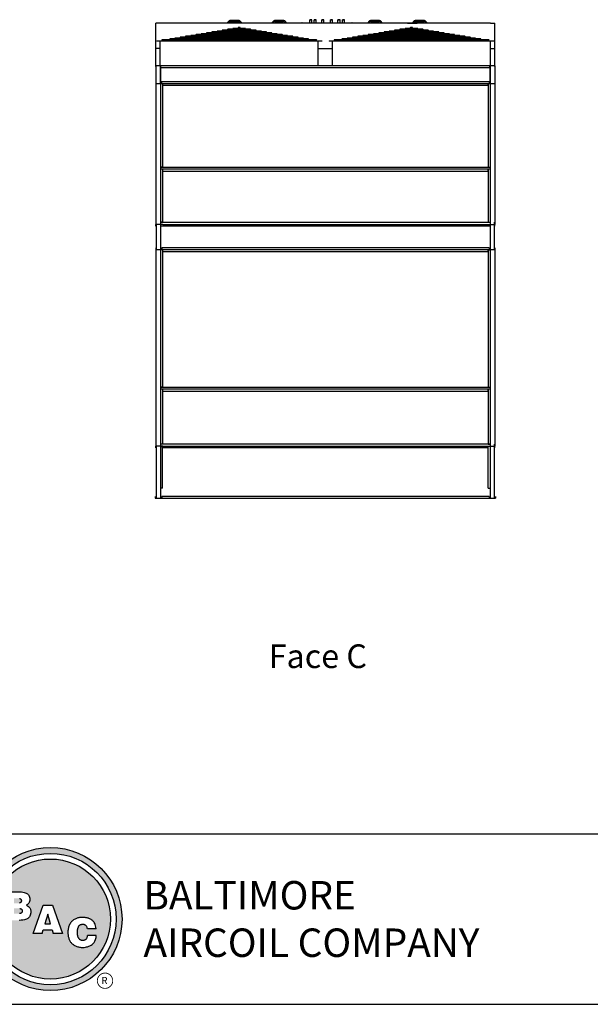
# Model space of a CAD drawing. Units: inches. Extents: x -1004 to -43, y -162 to 558.
# Drawn here: x -626 to -385, y -162 to 254 of the extents above; entities that cross this region are included whole.
import ezdxf
from ezdxf.enums import TextEntityAlignment as Align

# ---------------------------------------------------------------- set-up
doc = ezdxf.new("R2010")
doc.units = ezdxf.units.IN
doc.header["$LTSCALE"] = 50
doc.header["$MEASUREMENT"] = 0
doc.layers.get('0').update_dxf_attribs({"linetype": 'CONTINUOUS'})
for name, color, linetype in [('BASE-UNIT', 6, 'CONTINUOUS'), ('STD-COWL-FG', 6, 'CONTINUOUS'), ('TEXT', 4, 'CONTINUOUS')]:
    doc.layers.add(name, color=color, linetype=linetype)
doc.styles.add('BAC', font='swissk.ttf')
doc.styles.add('BACtblk', font='swisscl.ttf')
doc.styles.add('BACtblkBold', font='swissck.ttf')
doc.styles.add('SUBTTF', font='ARIALN.TTF')

# ---------------------------------------------------------------- blocks, each defined once
blk = doc.blocks.new('border')
blk.add_line((0, 0), (1, 0))
blk = doc.blocks.new('bacstblk')
h = blk.add_hatch(color=150)
h.dxf.hatch_style = 1
h.paths.add_polyline_path([(3.7506, 0.375, 1), (4.3799, 0.375, 1)])
h.paths.add_polyline_path([(4.3539, 0.375, -1), (3.7765, 0.375, -1)], flags=16)
h.paths.add_polyline_path([(4.3291, 0.375, -1), (3.8014, 0.375, -1)], flags=0)
h.paths.add_polyline_path([(3.943, 0.4942), (3.9603, 0.4889), (3.9714, 0.4784), (3.9755, 0.4618), (3.9722, 0.4467), (3.9609, 0.436), (3.974, 0.427), (3.9786, 0.415), (3.9789, 0.3973), (3.9729, 0.3838), (3.9613, 0.374), (3.9476, 0.3704), (3.9345, 0.3692), (3.8665, 0.3692), (3.8665, 0.4942)], flags=0)
h.paths.add_polyline_path([(4.0335, 0.4361), (4.0742, 0.4361), (4.1177, 0.3111), (4.0779, 0.3111), (4.0731, 0.3277), (4.0333, 0.3277), (4.0286, 0.3111), (3.9895, 0.3111)], flags=0)
h.paths.add_polyline_path([(4.1681, 0.3721), (4.1826, 0.3792), (4.1988, 0.3822), (4.2152, 0.3818), (4.233, 0.3787), (4.246, 0.3717), (4.2575, 0.3605), (4.2641, 0.3456), (4.266, 0.3315), (4.2275, 0.3315), (4.227, 0.3353), (4.2262, 0.3385), (4.2251, 0.3412), (4.2237, 0.3434), (4.2223, 0.3451), (4.2207, 0.3465), (4.2191, 0.3476), (4.2174, 0.3485), (4.2158, 0.3493), (4.2143, 0.3499), (4.2128, 0.3503), (4.2112, 0.3506), (4.2097, 0.3509), (4.2082, 0.351), (4.2066, 0.351), (4.205, 0.3509), (4.2033, 0.3507), (4.2016, 0.3504), (4.1999, 0.3501), (4.1982, 0.3496), (4.1965, 0.3489), (4.1949, 0.3482), (4.1933, 0.3472), (4.1919, 0.3461), (4.1905, 0.3449), (4.1893, 0.3434), (4.1882, 0.3418), (4.1873, 0.3401), (4.1864, 0.3384), (4.1856, 0.3365), (4.185, 0.3347), (4.1844, 0.3328), (4.184, 0.3309), (4.1836, 0.329), (4.1833, 0.3272), (4.1831, 0.3253), (4.183, 0.3234), (4.1829, 0.3216), (4.1828, 0.3197), (4.1828, 0.3178), (4.1828, 0.3158), (4.1829, 0.3139), (4.1829, 0.3119), (4.1831, 0.31), (4.1832, 0.308), (4.1834, 0.3061), (4.1837, 0.3043), (4.184, 0.3025), (4.1844, 0.3007), (4.1848, 0.299), (4.1853, 0.2974), (4.1859, 0.2959), (4.1865, 0.2944), (4.1872, 0.293), (4.188, 0.2917), (4.1889, 0.2904), (4.1899, 0.2893), (4.1909, 0.2882), (4.192, 0.2871), (4.1932, 0.2862), (4.1944, 0.2853), (4.1956, 0.2846), (4.1969, 0.2839), (4.1981, 0.2834), (4.1994, 0.2829), (4.2007, 0.2825), (4.2019, 0.2822), (4.2032, 0.282), (4.2045, 0.2819), (4.2057, 0.2818), (4.207, 0.2818), (4.2083, 0.2818), (4.2096, 0.2819), (4.211, 0.282), (4.2123, 0.2821), (4.2137, 0.2824), (4.2151, 0.2828), (4.2165, 0.2833), (4.2179, 0.284), (4.2194, 0.2848), (4.2209, 0.2858), (4.2224, 0.2871), (4.2239, 0.2886), (4.2252, 0.2905), (4.2264, 0.2927), (4.2274, 0.2954), (4.2282, 0.2986), (4.2286, 0.3024), (4.2667, 0.3024), (4.2652, 0.2888), (4.2582, 0.2721), (4.2446, 0.26), (4.229, 0.2531), (4.2146, 0.2503), (4.1987, 0.2502), (4.1812, 0.2537), (4.1655, 0.2618), (4.1537, 0.2735), (4.1468, 0.2865), (4.1431, 0.3002), (4.1418, 0.3168), (4.1433, 0.3339), (4.1484, 0.3494), (4.1569, 0.3625)], flags=0)
h = blk.add_hatch(color=150)
h.dxf.hatch_style = 1
h.paths.add_polyline_path([(3.8014, 0.375, 1), (4.3291, 0.375, 1)])
h.paths.add_polyline_path([(4.0742, 0.4361), (4.1177, 0.3111), (4.0779, 0.3111), (4.0731, 0.3277), (4.0333, 0.3277), (4.0286, 0.3111), (3.9895, 0.3111), (4.0335, 0.4361)], flags=16)
h.paths.add_polyline_path([(3.974, 0.427), (3.9786, 0.415), (3.9789, 0.3973), (3.9729, 0.3838), (3.9613, 0.374), (3.9476, 0.3704), (3.9345, 0.3692), (3.8665, 0.3692), (3.8665, 0.4942), (3.943, 0.4942), (3.9603, 0.4889), (3.9714, 0.4784), (3.9755, 0.4618), (3.9722, 0.4467), (3.9609, 0.436)], flags=16)
h.paths.add_polyline_path([(4.266, 0.3315), (4.2275, 0.3315), (4.227, 0.3353), (4.2262, 0.3385), (4.2251, 0.3412), (4.2237, 0.3434), (4.2223, 0.3451), (4.2207, 0.3465), (4.2191, 0.3476), (4.2174, 0.3485), (4.2158, 0.3493), (4.2143, 0.3499), (4.2128, 0.3503), (4.2112, 0.3506), (4.2097, 0.3509), (4.2082, 0.351), (4.2066, 0.351), (4.205, 0.3509), (4.2033, 0.3507), (4.2016, 0.3504), (4.1999, 0.3501), (4.1982, 0.3496), (4.1965, 0.3489), (4.1949, 0.3482), (4.1933, 0.3472), (4.1919, 0.3461), (4.1905, 0.3449), (4.1893, 0.3434), (4.1882, 0.3418), (4.1873, 0.3401), (4.1864, 0.3384), (4.1856, 0.3365), (4.185, 0.3347), (4.1844, 0.3328), (4.184, 0.3309), (4.1836, 0.329), (4.1833, 0.3272), (4.1831, 0.3253), (4.183, 0.3234), (4.1829, 0.3216), (4.1828, 0.3197), (4.1828, 0.3178), (4.1828, 0.3158), (4.1829, 0.3139), (4.1829, 0.3119), (4.1831, 0.31), (4.1832, 0.308), (4.1834, 0.3061), (4.1837, 0.3043), (4.184, 0.3025), (4.1844, 0.3007), (4.1848, 0.299), (4.1853, 0.2974), (4.1859, 0.2959), (4.1865, 0.2944), (4.1872, 0.293), (4.188, 0.2917), (4.1889, 0.2904), (4.1899, 0.2893), (4.1909, 0.2882), (4.192, 0.2871), (4.1932, 0.2862), (4.1944, 0.2853), (4.1956, 0.2846), (4.1969, 0.2839), (4.1981, 0.2834), (4.1994, 0.2829), (4.2007, 0.2825), (4.2019, 0.2822), (4.2032, 0.282), (4.2045, 0.2819), (4.2057, 0.2818), (4.207, 0.2818), (4.2083, 0.2818), (4.2096, 0.2819), (4.211, 0.282), (4.2123, 0.2821), (4.2137, 0.2824), (4.2151, 0.2828), (4.2165, 0.2833), (4.2179, 0.284), (4.2194, 0.2848), (4.2209, 0.2858), (4.2224, 0.2871), (4.2239, 0.2886), (4.2252, 0.2905), (4.2264, 0.2927), (4.2274, 0.2954), (4.2282, 0.2986), (4.2286, 0.3024), (4.2667, 0.3024), (4.2652, 0.2888), (4.2582, 0.2721), (4.2446, 0.26), (4.229, 0.2531), (4.2146, 0.2503), (4.1987, 0.2502), (4.1812, 0.2537), (4.1655, 0.2618), (4.1537, 0.2735), (4.1468, 0.2865), (4.1431, 0.3002), (4.1418, 0.3168), (4.1433, 0.3339), (4.1484, 0.3494), (4.1569, 0.3625), (4.1681, 0.3721), (4.1826, 0.3792), (4.1988, 0.3822), (4.2152, 0.3818), (4.233, 0.3787), (4.246, 0.3717), (4.2575, 0.3605), (4.2641, 0.3456)], flags=16)
h = blk.add_hatch(color=150)
h.dxf.hatch_style = 1
h.paths.add_polyline_path([(3.9339, 0.4471), (3.9348, 0.4479), (3.9355, 0.4488), (3.936, 0.4497), (3.9364, 0.4506), (3.9368, 0.4515), (3.937, 0.4524), (3.9372, 0.4533), (3.9373, 0.4542), (3.9373, 0.4552), (3.9373, 0.4561), (3.9372, 0.457), (3.937, 0.458), (3.9368, 0.4589), (3.9365, 0.4598), (3.9362, 0.4606), (3.9358, 0.4615), (3.9352, 0.4622), (3.9346, 0.4629), (3.9339, 0.4635), (3.933, 0.464), (3.932, 0.4645), (3.9308, 0.4648), (3.9294, 0.4651), (3.9277, 0.4654), (3.9258, 0.4656), (3.9236, 0.4658), (3.921, 0.4659), (3.9054, 0.4659), (3.9054, 0.4445), (3.9237, 0.4445), (3.9267, 0.4447), (3.9292, 0.4452), (3.9312, 0.4457), (3.9327, 0.4464)])
h.paths.add_polyline_path([(3.9412, 0.4083), (3.9413, 0.4092), (3.9413, 0.4102), (3.9412, 0.4112), (3.9411, 0.4122), (3.941, 0.4132), (3.9407, 0.4142), (3.9403, 0.4152), (3.9398, 0.4161), (3.9393, 0.417), (3.9385, 0.4178), (3.9377, 0.4186), (3.9366, 0.4193), (3.9354, 0.42), (3.9339, 0.4205), (3.932, 0.4209), (3.9299, 0.4213), (3.9273, 0.4215), (3.9243, 0.4215), (3.9054, 0.4215), (3.9054, 0.3986), (3.9265, 0.3986), (3.9293, 0.3988), (3.9317, 0.3992), (3.9336, 0.3997), (3.9352, 0.4002), (3.9365, 0.4008), (3.9376, 0.4015), (3.9384, 0.4023), (3.9391, 0.403), (3.9396, 0.4038), (3.9401, 0.4047), (3.9405, 0.4055), (3.9408, 0.4064), (3.941, 0.4073)])
h.paths.add_polyline_path([(4.0534, 0.3968), (4.0405, 0.3539), (4.0658, 0.3539)])
blk.add_line((0, 0.75), (10, 0.75))
at = {"color": 150}
for p, q in [((3.8665, 0.4942), (3.9302, 0.4942)), ((3.9895, 0.3111), (4.0335, 0.4361)), ((4.0335, 0.4361), (4.0742, 0.4361)), ((4.0742, 0.4361), (4.1177, 0.3111)), ((4.0534, 0.3968), (4.0405, 0.3539)), ((4.0658, 0.3539), (4.0534, 0.3968)), ((4.0405, 0.3539), (4.0658, 0.3539)), ((4.0286, 0.3111), (3.9895, 0.3111)), ((4.0286, 0.3111), (4.0333, 0.3277)), ((4.0333, 0.3277), (4.0731, 0.3277)), ((4.0731, 0.3277), (4.0779, 0.3111)), ((4.1177, 0.3111), (4.0779, 0.3111)), ((4.266, 0.3315), (4.2275, 0.3315)), ((4.2667, 0.3024), (4.2286, 0.3024))]:
    blk.add_line(p, q, dxfattribs=at)
for points in [[(3.9302, 0.4942), (3.9378, 0.494), (3.9442, 0.4933), (3.9498, 0.4922), (3.9544, 0.4907), (3.9584, 0.489), (3.9617, 0.4871), (3.9644, 0.4851), (3.9666, 0.4829), (3.9685, 0.4808), (3.97, 0.4786), (3.9713, 0.4764), (3.9722, 0.4742), (3.973, 0.4719), (3.9735, 0.4697), (3.9739, 0.4675), (3.9742, 0.4654), (3.9744, 0.4632), (3.9744, 0.4611), (3.9744, 0.459), (3.9743, 0.4569), (3.974, 0.4548), (3.9735, 0.4529), (3.9729, 0.4509), (3.9722, 0.449), (3.9712, 0.4471), (3.97, 0.4454), (3.9687, 0.4436), (3.9672, 0.442), (3.9655, 0.4404), (3.9637, 0.4389), (3.9617, 0.4374), (3.9595, 0.4361)], [(3.9294, 0.4651), (3.9308, 0.4648), (3.932, 0.4645), (3.933, 0.464), (3.9339, 0.4635), (3.9346, 0.4629), (3.9352, 0.4622), (3.9358, 0.4615), (3.9362, 0.4606), (3.9365, 0.4598), (3.9368, 0.4589), (3.937, 0.458), (3.9372, 0.457), (3.9373, 0.4561), (3.9373, 0.4552), (3.9373, 0.4542), (3.9372, 0.4533), (3.937, 0.4524), (3.9368, 0.4515), (3.9364, 0.4506), (3.936, 0.4497), (3.9355, 0.4488), (3.9348, 0.4479), (3.9339, 0.4471), (3.9327, 0.4464), (3.9312, 0.4457), (3.9292, 0.4452)], [(3.9595, 0.4361), (3.9648, 0.4333), (3.9689, 0.4305), (3.972, 0.4276), (3.9744, 0.4247), (3.976, 0.4218), (3.9771, 0.4188), (3.9778, 0.416), (3.9783, 0.4132), (3.9786, 0.4106), (3.9787, 0.408), (3.9787, 0.4056), (3.9787, 0.4033), (3.9785, 0.401), (3.9782, 0.3989), (3.9778, 0.3968), (3.9773, 0.3948), (3.9767, 0.3928), (3.976, 0.3909), (3.9752, 0.389), (3.9742, 0.3871), (3.973, 0.3852), (3.9716, 0.3834), (3.9699, 0.3815), (3.968, 0.3796), (3.9657, 0.3777), (3.963, 0.3758), (3.9596, 0.374), (3.9555, 0.3724), (3.9504, 0.3711), (3.9442, 0.3701), (3.9367, 0.3694), (3.9279, 0.3692)], [(3.9299, 0.4213), (3.932, 0.4209), (3.9339, 0.4205), (3.9354, 0.42), (3.9366, 0.4193), (3.9377, 0.4186), (3.9385, 0.4178), (3.9393, 0.417), (3.9398, 0.4161), (3.9403, 0.4152), (3.9407, 0.4142), (3.941, 0.4132), (3.9411, 0.4122), (3.9412, 0.4112), (3.9413, 0.4102), (3.9413, 0.4092), (3.9412, 0.4083), (3.941, 0.4073), (3.9408, 0.4064), (3.9405, 0.4055), (3.9401, 0.4047), (3.9396, 0.4038), (3.9391, 0.403), (3.9384, 0.4023), (3.9376, 0.4015), (3.9365, 0.4008), (3.9352, 0.4002), (3.9336, 0.3997), (3.9317, 0.3992), (3.9293, 0.3988)], [(4.266, 0.3315), (4.265, 0.339), (4.2636, 0.3453), (4.2619, 0.3507), (4.2598, 0.3552), (4.2576, 0.3591), (4.2553, 0.3623), (4.2528, 0.365), (4.2504, 0.3674), (4.2481, 0.3694), (4.2458, 0.3712), (4.2436, 0.3728), (4.2413, 0.3742), (4.2391, 0.3754), (4.2368, 0.3765), (4.2344, 0.3774), (4.2319, 0.3783), (4.2294, 0.379), (4.2267, 0.3797), (4.2239, 0.3803), (4.2211, 0.3808), (4.2181, 0.3812), (4.2151, 0.3816), (4.212, 0.3818), (4.2089, 0.382), (4.2058, 0.382), (4.2026, 0.382), (4.1994, 0.3818), (4.1962, 0.3815), (4.1929, 0.3811), (4.1896, 0.3805), (4.1863, 0.3797), (4.183, 0.3787), (4.1797, 0.3776), (4.1765, 0.3762), (4.1732, 0.3746), (4.1701, 0.3729), (4.167, 0.3709), (4.164, 0.3686), (4.1612, 0.3662), (4.1585, 0.3636), (4.156, 0.3607), (4.1537, 0.3576), (4.1516, 0.3543), (4.1497, 0.3509), (4.148, 0.3472), (4.1465, 0.3435), (4.1452, 0.3396), (4.1441, 0.3355), (4.1433, 0.3314), (4.1427, 0.3272), (4.1423, 0.3229), (4.1421, 0.3187), (4.1421, 0.3145), (4.1423, 0.3103), (4.1426, 0.3063), (4.1431, 0.3024), (4.1437, 0.2986), (4.1445, 0.295), (4.1454, 0.2916), (4.1465, 0.2883), (4.1477, 0.2852), (4.149, 0.2822), (4.1506, 0.2793), (4.1523, 0.2765), (4.1541, 0.2738), (4.1562, 0.2713), (4.1584, 0.2688), (4.1607, 0.2665), (4.1633, 0.2643), (4.1659, 0.2623), (4.1687, 0.2604), (4.1717, 0.2586), (4.1748, 0.257), (4.178, 0.2556), (4.1814, 0.2543), (4.185, 0.2532), (4.1887, 0.2522), (4.1925, 0.2514), (4.1965, 0.2509), (4.2007, 0.2504), (4.2051, 0.2502), (4.2096, 0.2502), (4.2142, 0.2505), (4.219, 0.2511), (4.2238, 0.2521), (4.2287, 0.2534), (4.2337, 0.2551), (4.2387, 0.2573), (4.2437, 0.2601), (4.2485, 0.2634), (4.2531, 0.2675), (4.2572, 0.2724), (4.2608, 0.2782), (4.2637, 0.2851), (4.2657, 0.2931), (4.2667, 0.3024)], [(4.2275, 0.3315), (4.227, 0.3353), (4.2262, 0.3385), (4.2251, 0.3412), (4.2237, 0.3434), (4.2223, 0.3451), (4.2207, 0.3465), (4.2191, 0.3476), (4.2174, 0.3485), (4.2158, 0.3493), (4.2143, 0.3499), (4.2128, 0.3503), (4.2112, 0.3506), (4.2097, 0.3509), (4.2082, 0.351), (4.2066, 0.351), (4.205, 0.3509), (4.2033, 0.3507), (4.2016, 0.3504), (4.1999, 0.3501), (4.1982, 0.3496), (4.1965, 0.3489), (4.1949, 0.3482), (4.1933, 0.3472), (4.1919, 0.3461), (4.1905, 0.3449), (4.1893, 0.3434), (4.1882, 0.3418), (4.1873, 0.3401), (4.1864, 0.3384), (4.1856, 0.3365), (4.185, 0.3347), (4.1844, 0.3328), (4.184, 0.3309), (4.1836, 0.329), (4.1833, 0.3272), (4.1831, 0.3253), (4.183, 0.3234), (4.1829, 0.3216), (4.1828, 0.3197), (4.1828, 0.3178), (4.1828, 0.3158), (4.1829, 0.3139), (4.1829, 0.3119), (4.1831, 0.31), (4.1832, 0.308), (4.1834, 0.3061), (4.1837, 0.3043), (4.184, 0.3025), (4.1844, 0.3007), (4.1848, 0.299), (4.1853, 0.2974), (4.1859, 0.2959), (4.1865, 0.2944), (4.1872, 0.293), (4.188, 0.2917), (4.1889, 0.2904), (4.1899, 0.2893), (4.1909, 0.2882), (4.192, 0.2871), (4.1932, 0.2862), (4.1944, 0.2853), (4.1956, 0.2846), (4.1969, 0.2839), (4.1981, 0.2834), (4.1994, 0.2829), (4.2007, 0.2825), (4.2019, 0.2822), (4.2032, 0.282), (4.2045, 0.2819), (4.2057, 0.2818), (4.207, 0.2818), (4.2083, 0.2818), (4.2096, 0.2819), (4.211, 0.282), (4.2123, 0.2821), (4.2137, 0.2824), (4.2151, 0.2828), (4.2165, 0.2833), (4.2179, 0.284), (4.2194, 0.2848), (4.2209, 0.2858), (4.2224, 0.2871), (4.2239, 0.2886), (4.2252, 0.2905), (4.2264, 0.2927), (4.2274, 0.2954), (4.2282, 0.2986), (4.2286, 0.3024)]]:
    blk.add_lwpolyline(points, dxfattribs=at)
for radius in [0.3147, 0.2887, 0.2639]:
    blk.add_circle((4.0652, 0.375), radius, dxfattribs=at)
at = {"layer": 'TEXT', "color": 150, "linetype": 'Continuous', "const_width": 0.00375}
blk.add_lwpolyline([(4.2715, 0.1037, 1), (4.339, 0.1037, 1)], format="xyb", close=True, dxfattribs=at)
at = {"layer": 'TEXT', "color": 150, "style": 'BAC'}
for s, p in [('BALTIMORE', (4.4744, 0.4169)), ('AIRCOIL COMPANY', (4.4744, 0.2084))]:
    blk.add_text(s, height=0.125, dxfattribs=at).set_placement(p)
at = {"layer": 'TEXT', "color": 150, "linetype": 'Continuous', "style": 'BAC'}
blk.add_text('R', height=0.0312, dxfattribs=at).set_placement((4.2891, 0.0891))
at = {"layer": 'TEXT', "color": 4, "style": 'BACtblkBold'}
for tag, p in [('DESC', (0.0625, 0.5312)), ('ORDER', (0.9643, 0.3438)), ('DATE', (0.5402, 0.0625))]:
    blk.add_attdef(tag, p, '', height=0.125, dxfattribs=at)
for tag, height, p in [('MODEL1', 0.1094, (8.25, 0.5715)), ('MODEL2', 0.1094, (8.25, 0.384)), ('DWGNUM', 0.1406, (8.0938, 0.0312))]:
    blk.add_attdef(tag, text='', height=height, dxfattribs=at).set_placement(p, align=Align.CENTER)
blk.add_attdef('REV', text='', height=0.1562, dxfattribs=at).set_placement((9.8438, 0.1562), align=Align.MIDDLE)
at = {"layer": 'TEXT', "color": 4, "style": 'BACtblk', "flags": 1}
blk.add_attdef('DWGBY', (2.0402, 0.0625), '', height=0.0938, dxfattribs=at)

msp = doc.modelspace()

# ---------------------------------------------------------------- linework, layer by layer
at = {"layer": 'BASE-UNIT'}
for p, q in [((-568.9804, 234.11415), (-568.9804, 252.48302)), ((-567.1054, 252.48302), (-568.9804, 252.48302)), ((-427.6054, 252.48302), (-425.7304, 252.48302)), ((-425.7304, 234.11415), (-425.7304, 252.48302)), ((-567.1054, 241.76427), (-568.9804, 241.76427)), ((-427.6054, 241.76427), (-425.7304, 241.76427)), ((-425.7304, 234.41602), (-568.9804, 234.41602)), ((-568.9804, 234.41602), (-568.9804, 168.36803)), ((-566.9804, 234.41602), (-566.9804, 156.88327)), ((-566.9804, 227.2269), (-566.9804, 234.11415)), ((-566.79902, 233.54552), (-566.79902, 234.41602)), ((-427.91178, 233.54552), (-566.79902, 233.54552)), ((-427.91178, 233.54552), (-427.91178, 234.41602)), ((-427.7304, 234.41602), (-427.7304, 156.88327)), ((-427.7304, 227.2269), (-427.7304, 234.11415)), ((-425.7304, 234.41602), (-425.7304, 168.36803)), ((-568.9804, 227.01427), (-425.7304, 227.01427)), ((-566.54902, 227.79552), (-428.16178, 227.79552)), ((-566.54902, 227.79552), (-566.54902, 227.01427)), ((-566.1679, 227.01427), (-566.1679, 191.61803)), ((-566.08939, 226.23302), (-566.08939, 227.01427)), ((-566.08939, 226.23302), (-428.62141, 226.23302)), ((-428.62141, 226.23302), (-428.62141, 227.01427)), ((-428.5429, 227.01427), (-428.5429, 191.61803)), ((-428.16178, 227.79552), (-428.16178, 227.01427)), ((-566.1679, 191.61803), (-566.9804, 191.61803)), ((-427.7304, 191.53952), (-566.9804, 191.53952)), ((-428.5429, 191.61803), (-427.7304, 191.61803)), ((-427.7304, 190.75827), (-566.9804, 190.75827)), ((-566.1679, 190.75827), (-566.1679, 168.36803)), ((-566.08939, 189.97702), (-566.08939, 190.75827)), ((-566.08939, 189.97702), (-428.62141, 189.97702)), ((-428.62141, 189.97702), (-428.62141, 190.75827)), ((-428.5429, 190.75827), (-428.5429, 168.36803)), ((-568.9804, 168.36803), (-568.7814, 168.36803)), ((-568.9804, 168.28952), (-568.9804, 167.47702)), ((-565.97005, 167.47702), (-568.9804, 167.47702)), ((-568.9804, 166.72702), (-568.9804, 167.47702)), ((-568.7814, 167.47702), (-568.7814, 168.36803)), ((-568.7304, 156.88327), (-568.7304, 167.47702)), ((-566.1679, 168.36803), (-566.9804, 168.36803)), ((-427.7304, 168.28952), (-566.9804, 168.28952)), ((-427.7304, 166.72702), (-566.9804, 166.72702)), ((-565.97005, 167.47702), (-428.74076, 167.47702)), ((-428.74076, 167.47702), (-425.7304, 167.47702)), ((-428.5429, 168.36803), (-427.7304, 168.36803)), ((-425.9804, 156.88327), (-425.9804, 167.47702)), ((-425.7304, 168.36803), (-425.9294, 168.36803)), ((-425.9294, 167.47702), (-425.9294, 168.36803)), ((-425.7304, 168.28952), (-425.7304, 167.47702)), ((-425.7304, 166.72702), (-425.7304, 167.47702)), ((-568.9804, 157.63327), (-568.9804, 156.88327)), ((-568.9804, 156.88327), (-568.9804, 74.71178)), ((-568.9804, 156.88327), (-425.7304, 156.88327)), ((-568.9804, 156.88327), (-566.9804, 156.88327)), ((-566.9804, 156.88327), (-427.7304, 156.88327)), ((-566.9804, 156.88327), (-566.9804, 51.82077)), ((-566.1679, 156.77352), (-566.9804, 156.77352)), ((-566.72005, 156.88327), (-566.47005, 156.88327)), ((-428.24076, 157.63327), (-566.47005, 157.63327)), ((-566.47005, 157.63327), (-566.47005, 156.88327)), ((-566.1679, 156.77352), (-566.1679, 98.71178)), ((-566.08939, 156.10202), (-566.08939, 156.88327)), ((-566.08939, 156.10202), (-428.62141, 156.10202)), ((-428.62141, 156.10202), (-428.62141, 156.88327)), ((-428.5429, 156.77352), (-427.7304, 156.77352)), ((-428.5429, 156.77352), (-428.5429, 98.71178)), ((-428.24076, 157.63327), (-428.24076, 156.88327)), ((-427.99076, 156.88327), (-428.24076, 156.88327)), ((-427.7304, 156.88327), (-427.7304, 51.82077)), ((-427.7304, 156.88327), (-425.7304, 156.88327)), ((-425.7304, 157.63327), (-425.7304, 156.88327)), ((-425.7304, 156.88327), (-425.7304, 74.71178)), ((-566.1679, 98.71178), (-566.9804, 98.71178)), ((-427.7304, 98.63327), (-566.9804, 98.63327)), ((-427.7304, 97.85202), (-566.9804, 97.85202)), ((-566.1679, 97.85202), (-566.1679, 74.71178)), ((-566.08939, 97.07077), (-566.08939, 97.85202)), ((-566.08939, 97.07077), (-428.62141, 97.07077)), ((-428.62141, 97.07077), (-428.62141, 97.85202)), ((-428.5429, 98.71178), (-427.7304, 98.71178)), ((-428.5429, 97.85202), (-428.5429, 74.71178)), ((-568.9804, 74.71178), (-568.7814, 74.71178)), ((-568.9804, 74.63327), (-568.9804, 73.82077)), ((-565.97005, 73.82077), (-568.9804, 73.82077)), ((-568.9804, 73.07077), (-568.9804, 73.82077)), ((-568.7814, 73.82077), (-568.7814, 74.71178)), ((-568.7304, 51.82077), (-568.7304, 73.82077)), ((-566.1679, 74.71178), (-566.9804, 74.71178)), ((-566.9804, 73.68542), (-566.1054, 73.68542)), ((-427.7304, 74.63327), (-566.58939, 74.63327)), ((-566.1054, 56.08113), (-566.1054, 73.68542)), ((-565.97005, 73.82077), (-428.74076, 73.82077)), ((-565.97005, 73.59577), (-565.97005, 73.82077)), ((-565.97005, 73.59577), (-565.97005, 73.07077)), ((-428.74076, 73.07077), (-565.97005, 73.07077)), ((-428.74076, 73.59577), (-428.74076, 73.82077)), ((-428.74076, 73.82077), (-425.7304, 73.82077)), ((-428.74076, 73.59577), (-428.74076, 73.07077)), ((-428.6054, 56.08113), (-428.6054, 73.68542)), ((-427.7304, 73.68542), (-428.6054, 73.68542)), ((-428.5429, 74.71178), (-427.7304, 74.71178)), ((-425.9804, 51.82077), (-425.9804, 73.82077)), ((-425.7304, 74.71178), (-425.9294, 74.71178)), ((-425.9294, 73.82077), (-425.9294, 74.71178)), ((-425.7304, 74.63327), (-425.7304, 73.82077)), ((-425.7304, 73.07077), (-425.7304, 73.82077)), ((-566.1054, 56.08113), (-566.9804, 56.08113)), ((-428.6054, 56.08113), (-427.7304, 56.08113)), ((-569.2304, 52.57077), (-569.2304, 51.82077)), ((-569.2304, 51.82077), (-425.4804, 51.82077)), ((-566.72005, 51.82077), (-566.47005, 51.82077)), ((-566.47005, 52.57077), (-566.47005, 51.82077)), ((-428.24076, 52.57077), (-566.47005, 52.57077)), ((-428.24076, 52.57077), (-428.24076, 51.82077)), ((-427.99076, 51.82077), (-428.24076, 51.82077)), ((-425.4804, 52.57077), (-425.4804, 51.82077))]:
    msp.add_line(p, q, dxfattribs=at)
at = {"layer": 'STD-COWL-FG'}
for p, q in [((-503.89238, 253.94577), (-503.96054, 253.87966)), ((-503.08554, 253.87966), (-503.96054, 253.87966)), ((-503.96054, 252.68752), (-503.96054, 253.87966)), ((-503.89238, 253.94577), (-503.1537, 253.94577)), ((-503.1537, 253.94577), (-503.08554, 253.87966)), ((-503.08554, 252.68752), (-503.08554, 253.87966)), ((-502.04829, 253.94577), (-502.11645, 253.87966)), ((-501.24145, 253.87966), (-502.11645, 253.87966)), ((-502.11645, 252.68752), (-502.11645, 253.87966)), ((-502.04829, 253.94577), (-501.30961, 253.94577)), ((-501.30961, 253.94577), (-501.24145, 253.87966)), ((-501.24145, 252.68752), (-501.24145, 253.87966)), ((-498.85424, 253.94577), (-498.9224, 253.87966)), ((-498.0474, 253.87966), (-498.9224, 253.87966)), ((-498.9224, 252.68752), (-498.9224, 253.87966)), ((-498.85424, 253.94577), (-498.11556, 253.94577)), ((-498.11556, 253.94577), (-498.0474, 253.87966)), ((-498.0474, 252.68752), (-498.0474, 253.87966)), ((-495.16607, 253.94577), (-495.23423, 253.87966)), ((-494.35923, 253.87966), (-495.23423, 253.87966)), ((-495.23423, 252.68752), (-495.23423, 253.87966)), ((-495.16607, 253.94577), (-494.42739, 253.94577)), ((-494.42739, 253.94577), (-494.35923, 253.87966)), ((-494.35923, 252.68752), (-494.35923, 253.87966)), ((-491.97202, 253.94577), (-492.04018, 253.87966)), ((-491.16518, 253.87966), (-492.04018, 253.87966)), ((-492.04018, 252.68752), (-492.04018, 253.87966)), ((-491.97202, 253.94577), (-491.23334, 253.94577)), ((-491.23334, 253.94577), (-491.16518, 253.87966)), ((-491.16518, 252.68752), (-491.16518, 253.87966)), ((-490.12793, 253.94577), (-490.19609, 253.87966)), ((-489.32109, 253.87966), (-490.19609, 253.87966)), ((-490.19609, 252.68752), (-490.19609, 253.87966)), ((-490.12793, 253.94577), (-489.38925, 253.94577)), ((-489.38925, 253.94577), (-489.32109, 253.87966)), ((-489.32109, 252.68752), (-489.32109, 253.87966)), ((-500.3644, 252.48302), (-567.1054, 252.48302)), ((-526.70267, 249.51908), (-540.84579, 249.51908)), ((-538.05197, 253.41658), (-538.98552, 252.48302)), ((-528.92206, 249.88898), (-538.62641, 249.88898)), ((-538.62641, 249.74468), (-528.92206, 249.74468)), ((-538.45519, 252.48302), (-537.89664, 253.04158)), ((-533.80197, 253.56302), (-537.69841, 253.56302)), ((-537.54308, 253.18802), (-533.9573, 253.18802)), ((-531.14144, 250.25888), (-536.40702, 250.25888)), ((-536.40702, 250.11458), (-531.14144, 250.11458)), ((-533.36083, 250.62877), (-534.18763, 250.62877)), ((-534.18763, 250.48447), (-533.36083, 250.48447)), ((-533.60374, 253.04158), (-533.04519, 252.48302)), ((-532.51486, 252.48302), (-533.44841, 253.41658)), ((-519.14572, 253.41658), (-520.07927, 252.48302)), ((-519.54894, 252.48302), (-518.99039, 253.04158)), ((-514.89572, 253.56302), (-518.79216, 253.56302)), ((-518.63683, 253.18802), (-515.05105, 253.18802)), ((-514.69749, 253.04158), (-514.13894, 252.48302)), ((-513.60861, 252.48302), (-514.54216, 253.41658)), ((-507.14756, 252.68752), (-486.13406, 252.68752)), ((-427.6054, 252.48302), (-494.3464, 252.48302)), ((-478.70822, 253.41658), (-479.64177, 252.48302)), ((-479.11144, 252.48302), (-478.55289, 253.04158)), ((-474.45822, 253.56302), (-478.35466, 253.56302)), ((-478.19933, 253.18802), (-474.61355, 253.18802)), ((-474.25999, 253.04158), (-473.70144, 252.48302)), ((-473.17111, 252.48302), (-474.10466, 253.41658)), ((-453.94367, 249.51908), (-468.08679, 249.51908)), ((-456.16306, 249.88898), (-465.86741, 249.88898)), ((-465.86741, 249.74468), (-456.16306, 249.74468)), ((-458.38244, 250.25888), (-463.64802, 250.25888)), ((-463.64802, 250.11458), (-458.38244, 250.11458)), ((-462.61806, 252.48302), (-458.61806, 252.48302)), ((-460.60183, 250.62877), (-461.42863, 250.62877)), ((-461.42863, 250.48447), (-460.60183, 250.48447)), ((-459.80197, 253.41658), (-460.73552, 252.48302)), ((-460.20519, 252.48302), (-459.64664, 253.04158)), ((-455.55197, 253.56302), (-459.44841, 253.56302)), ((-459.29308, 253.18802), (-455.7073, 253.18802)), ((-455.35374, 253.04158), (-454.79519, 252.48302)), ((-454.26486, 252.48302), (-455.19841, 253.41658)), ((-501.1659, 245.43231), (-566.3039, 245.43231)), ((-504.50881, 245.8201), (-563.03966, 245.8201)), ((-563.03966, 245.6758), (-504.50881, 245.6758)), ((-506.72819, 246.19), (-560.82027, 246.19)), ((-560.82027, 246.0457), (-506.72819, 246.0457)), ((-508.94758, 246.5599), (-558.60088, 246.5599)), ((-558.60088, 246.4156), (-508.94758, 246.4156)), ((-511.16696, 246.9298), (-556.3815, 246.9298)), ((-556.3815, 246.7855), (-511.16696, 246.7855)), ((-513.38635, 247.29969), (-554.16211, 247.29969)), ((-554.16211, 247.15539), (-513.38635, 247.15539)), ((-515.60574, 247.66959), (-551.94272, 247.66959)), ((-551.94272, 247.52529), (-515.60574, 247.52529)), ((-517.82512, 248.03949), (-549.72334, 248.03949)), ((-549.72334, 247.89519), (-517.82512, 247.89519)), ((-520.04451, 248.40939), (-547.50395, 248.40939)), ((-547.50395, 248.26509), (-520.04451, 248.26509)), ((-522.2639, 248.77928), (-545.28456, 248.77928)), ((-545.28456, 248.63498), (-522.2639, 248.63498)), ((-524.48328, 249.14918), (-543.06518, 249.14918)), ((-543.06518, 249.00488), (-524.48328, 249.00488)), ((-540.84579, 249.37478), (-526.70267, 249.37478)), ((-428.4069, 245.43231), (-493.5449, 245.43231)), ((-431.74981, 245.8201), (-490.28066, 245.8201)), ((-490.28066, 245.6758), (-431.74981, 245.6758)), ((-433.96919, 246.19), (-488.06127, 246.19)), ((-488.06127, 246.0457), (-433.96919, 246.0457)), ((-436.18858, 246.5599), (-485.84188, 246.5599)), ((-485.84188, 246.4156), (-436.18858, 246.4156)), ((-438.40796, 246.9298), (-483.6225, 246.9298)), ((-483.6225, 246.7855), (-438.40796, 246.7855)), ((-440.62735, 247.29969), (-481.40311, 247.29969)), ((-481.40311, 247.15539), (-440.62735, 247.15539)), ((-442.84674, 247.66959), (-479.18372, 247.66959)), ((-479.18372, 247.52529), (-442.84674, 247.52529)), ((-445.06612, 248.03949), (-476.96434, 248.03949)), ((-476.96434, 247.89519), (-445.06612, 247.89519)), ((-447.28551, 248.40939), (-474.74495, 248.40939)), ((-474.74495, 248.26509), (-447.28551, 248.26509)), ((-449.5049, 248.77928), (-472.52556, 248.77928)), ((-472.52556, 248.63498), (-449.5049, 248.63498)), ((-451.72428, 249.14918), (-470.30618, 249.14918)), ((-470.30618, 249.00488), (-451.72428, 249.00488)), ((-468.08679, 249.37478), (-453.94367, 249.37478)), ((-568.5474, 245.03652), (-568.5474, 244.92052)), ((-568.5474, 245.03652), (-498.9224, 245.03652)), ((-498.9224, 244.92052), (-568.5474, 244.92052)), ((-567.1054, 234.63452), (-567.1054, 244.82252)), ((-566.3039, 245.11981), (-501.1659, 245.11981)), ((-500.3644, 234.63452), (-500.3644, 244.82252)), ((-500.3644, 241.76427), (-494.3464, 241.76427)), ((-498.9224, 245.03652), (-498.9224, 244.92052)), ((-495.7884, 245.03652), (-495.7884, 244.92052)), ((-495.7884, 245.03652), (-426.1634, 245.03652)), ((-426.1634, 244.92052), (-495.7884, 244.92052)), ((-494.3464, 234.63452), (-494.3464, 244.82252)), ((-493.5449, 245.11981), (-428.4069, 245.11981)), ((-427.6054, 234.63452), (-427.6054, 244.82252)), ((-426.1634, 245.03652), (-426.1634, 244.92052)), ((-568.5474, 234.53652), (-568.5474, 234.41602)), ((-568.5474, 234.53652), (-498.9224, 234.53652)), ((-498.9224, 234.53652), (-498.9224, 234.41602)), ((-495.7884, 234.53652), (-495.7884, 234.41602)), ((-495.7884, 234.53652), (-426.1634, 234.53652)), ((-426.1634, 234.53652), (-426.1634, 234.41602))]:
    msp.add_line(p, q, dxfattribs=at)
for centre, radius, start, end in [((-540.84579, 249.44693), 0.07215, 90, 270), ((-538.62641, 249.81683), 0.07215, 90, 270), ((-537.69841, 253.06302), 0.5, 90, 135), ((-537.54308, 252.68802), 0.5, 90, 135), ((-536.40702, 250.18673), 0.07215, 90, 270), ((-534.18763, 250.55662), 0.07215, 90, 270), ((-533.9573, 252.68802), 0.5, 45, 90), ((-533.80197, 253.06302), 0.5, 45, 90), ((-533.36083, 250.55662), 0.07215, 270, 90), ((-531.14144, 250.18673), 0.07215, 270, 90), ((-528.92206, 249.81683), 0.07215, 270, 90), ((-526.70267, 249.44693), 0.07215, 270, 90), ((-518.79216, 253.06302), 0.5, 90, 135), ((-518.63683, 252.68802), 0.5, 90, 135), ((-515.05105, 252.68802), 0.5, 45, 90), ((-514.89572, 253.06302), 0.5, 45, 90), ((-507.14756, 252.47552), 0.212, 90, 177.9726034), ((-486.13406, 252.47552), 0.212, 2.0273966, 90), ((-478.35466, 253.06302), 0.5, 90, 135), ((-478.19933, 252.68802), 0.5, 90, 135), ((-474.61355, 252.68802), 0.5, 45, 90), ((-474.45822, 253.06302), 0.5, 45, 90), ((-468.08679, 249.44693), 0.07215, 90, 270), ((-465.86741, 249.81683), 0.07215, 90, 270), ((-463.64802, 250.18673), 0.07215, 90, 270), ((-461.42863, 250.55662), 0.07215, 90, 270), ((-460.60183, 250.55662), 0.07215, 270, 90), ((-459.44841, 253.06302), 0.5, 90, 135), ((-459.29308, 252.68802), 0.5, 90, 135), ((-458.38244, 250.18673), 0.07215, 270, 90), ((-456.16306, 249.81683), 0.07215, 270, 90), ((-455.7073, 252.68802), 0.5, 45, 90), ((-455.55197, 253.06302), 0.5, 45, 90), ((-453.94367, 249.44693), 0.07215, 270, 90), ((-566.3039, 245.27606), 0.15625, 90, 270), ((-563.03966, 245.74795), 0.07215, 90, 270), ((-560.82027, 246.11785), 0.07215, 90, 270), ((-558.60088, 246.48775), 0.07215, 90, 270), ((-556.3815, 246.85765), 0.07215, 90, 270), ((-554.16211, 247.22754), 0.07215, 90, 270), ((-551.94272, 247.59744), 0.07215, 90, 270), ((-549.72334, 247.96734), 0.07215, 90, 270), ((-547.50395, 248.33724), 0.07215, 90, 270), ((-545.28456, 248.70713), 0.07215, 90, 270), ((-543.06518, 249.07703), 0.07215, 90, 270), ((-524.48328, 249.07703), 0.07215, 270, 90), ((-522.2639, 248.70713), 0.07215, 270, 90), ((-520.04451, 248.33724), 0.07215, 270, 90), ((-517.82512, 247.96734), 0.07215, 270, 90), ((-515.60574, 247.59744), 0.07215, 270, 90), ((-513.38635, 247.22754), 0.07215, 270, 90), ((-511.16696, 246.85765), 0.07215, 270, 90), ((-508.94758, 246.48775), 0.07215, 270, 90), ((-506.72819, 246.11785), 0.07215, 270, 90), ((-504.50881, 245.74795), 0.07215, 270, 90), ((-501.1659, 245.27606), 0.15625, 270, 90), ((-493.5449, 245.27606), 0.15625, 90, 270), ((-490.28066, 245.74795), 0.07215, 90, 270), ((-488.06127, 246.11785), 0.07215, 90, 270), ((-485.84188, 246.48775), 0.07215, 90, 270), ((-483.6225, 246.85765), 0.07215, 90, 270), ((-481.40311, 247.22754), 0.07215, 90, 270), ((-479.18372, 247.59744), 0.07215, 90, 270), ((-476.96434, 247.96734), 0.07215, 90, 270), ((-474.74495, 248.33724), 0.07215, 90, 270), ((-472.52556, 248.70713), 0.07215, 90, 270), ((-470.30618, 249.07703), 0.07215, 90, 270), ((-451.72428, 249.07703), 0.07215, 270, 90), ((-449.5049, 248.70713), 0.07215, 270, 90), ((-447.28551, 248.33724), 0.07215, 270, 90), ((-445.06612, 247.96734), 0.07215, 270, 90), ((-442.84674, 247.59744), 0.07215, 270, 90), ((-440.62735, 247.22754), 0.07215, 270, 90), ((-438.40796, 246.85765), 0.07215, 270, 90), ((-436.18858, 246.48775), 0.07215, 270, 90), ((-433.96919, 246.11785), 0.07215, 270, 90), ((-431.74981, 245.74795), 0.07215, 270, 90), ((-428.4069, 245.27606), 0.15625, 270, 90), ((-567.2034, 244.82252), 0.098, 0, 90), ((-500.2664, 244.82252), 0.098, 90, 180), ((-494.4444, 244.82252), 0.098, 0, 90), ((-427.5074, 244.82252), 0.098, 90, 180), ((-567.2034, 234.63452), 0.098, 270, 0), ((-500.2664, 234.63452), 0.098, 180, 270), ((-494.4444, 234.63452), 0.098, 270, 0), ((-427.5074, 234.63452), 0.098, 180, 270)]:
    msp.add_arc(centre, radius, start, end, dxfattribs=at)

# ---------------------------------------------------------------- block references
for name, xscale, yscale, zscale in [('border', 960.498, 720.3735, 960.498), ('border', 960.498, 720.3735, 960.498), ('bacstblk', 96.0498, 96.0498, 96.0498)]:
    msp.add_blockref(name, (-1003.95348, -161.89557), dxfattribs=dict(xscale=xscale, yscale=yscale, zscale=zscale))

# ---------------------------------------------------------------- texts
at = {"layer": 'TEXT', "style": 'SUBTTF'}
msp.add_text('Face C', height=10, dxfattribs=at).set_placement((-500.5519, -14.88346), align=Align.MIDDLE_CENTER)

doc.saveas('drawing.dxf')
